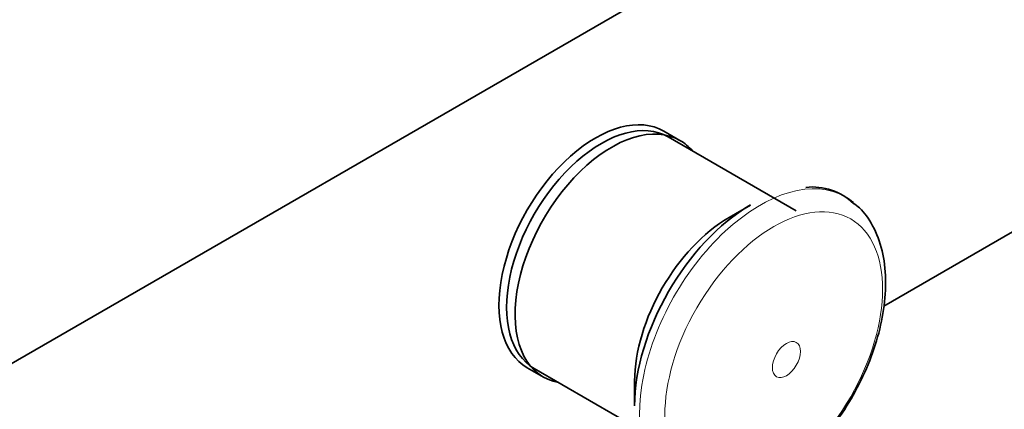
# Model space of a CAD drawing. Units: millimetres. Extents: x 0 to 2408, y 0 to 2765.
# Drawn here: x 1764 to 1850, y 838 to 872 of the extents above; entities that cross this region are included whole.
import ezdxf
from ezdxf import colors
from ezdxf.entities.mleader import LeaderData, LeaderLine
from ezdxf.math import Vec2, Vec3

# ---------------------------------------------------------------- set-up
doc = ezdxf.new("R2010")
doc.units = ezdxf.units.MM
doc.layers.add('DV6_Défaut', color=7, linetype='Continuous')
doc.layers.add('Défaut', color=7, linetype='Continuous')

# ---------------------------------------------------------------- blocks, each defined once
blk = doc.blocks.new('_DOT')
at = {"color": 0}
blk.add_line((0, 0), (-1, 0), dxfattribs=at)
at = {"color": 0, "const_width": 0.333}
blk.add_lwpolyline([(-0.1665, 0, 1), (0.1665, 0, 1)], format="xyb", close=True, dxfattribs=at)
blk = doc.blocks.new('SE5')
at = {"layer": 'DV6_Défaut', "color": 7, "linetype": 'Continuous', "lineweight": 35}
for p, q in [((1762.056, 841.477), (1866.708, 901.898)), ((1821.796, 861.667), (1820.382, 862.484)), ((1866.708, 862.706), (1839.696, 847.111)), ((1831.995, 855.49), (1820.752, 861.981)), ((1828.001, 855.994), (1826.12, 854.908)), ((1808.382, 841.699), (1809.796, 840.883)), ((1809.002, 841.63), (1820.245, 835.139)), ((1817.811, 840.518), (1817.811, 838.346))]:
    blk.add_line(p, q, dxfattribs=at)
blk.add_arc((1833.438, 852.391), 5.185, 46.20676, 96.39004, dxfattribs=at)
for centre, major_axis, start_param, end_param in [((1814.877, 851.806), (5.875, 10.176), 0, 3.141593), ((1814.382, 852.091), (6, 10.392), 0, 3.141593), ((1815.796, 851.275), (6, 10.392), 0, 3.346073), ((1815.796, 851.275), (6, 10.392), 6.078705, 6.283185), ((1828.001, 844.229), (7.205, 12.479), 0.785398, 2.356194), ((1826.12, 845.314), (5.875, 10.176), 0.785398, 2.356194)]:
    blk.add_ellipse(centre, major_axis=major_axis, ratio=0.57735, start_param=start_param, end_param=end_param, dxfattribs=at)
at = {"layer": 'DV6_Défaut', "color": 7, "linetype": 'Continuous', "lineweight": 18}
for start_param, end_param in [(0, 3.236104), (6.185111, 6.283185)]:
    blk.add_ellipse((1828.835, 843.747), major_axis=(7.491, 12.975), ratio=0.57735, start_param=start_param, end_param=end_param, dxfattribs=at)
for centre, major_axis in [((1830.03, 843.057), (6.76, 11.709)), ((1831.14, 842.416), (0.87, 1.507))]:
    blk.add_ellipse(centre, major_axis=major_axis, ratio=0.57735, dxfattribs=at)
at = {"layer": 'DV6_Défaut', "color": 7, "linetype": 'Continuous', "lineweight": 35}
blk.add_open_spline([(1829.666, 831.501), (1830.103, 831.768), (1831.167, 832.429), (1833.019, 833.979), (1834.966, 836.138), (1836.684, 838.613), (1838.086, 841.285), (1839.125, 844.06), (1839.753, 846.84), (1839.932, 849.526), (1839.627, 852.036), (1838.83, 854.109), (1837.882, 855.547), (1837.21, 856.016), (1836.995, 856.164)], degree=3, knots=[0, 0, 0, 0, 0.049791, 0.142628, 0.23519, 0.327474, 0.419694, 0.512127, 0.60505, 0.698808, 0.79356, 0.888273, 0.969558, 1, 1, 1, 1], dxfattribs=at)

msp = doc.modelspace()

# ---------------------------------------------------------------- block references
at = {"layer": 'Défaut'}
msp.add_blockref('SE5', (0, 0), dxfattribs=at)

# ---------------------------------------------------------------- leaders
at = {"layer": 'Défaut', "color": 7, "linetype": 'Continuous', "lineweight": 18}
ml = msp.add_multileader_mtext('Standard', dxfattribs=at)
ml.set_content('{\\pxsm0.9;\\fSolid Edge ISO|b1||i0||c0|p34;\\W1.;11/08/2021\\P}', color=256)
ml.set_leader_properties()
ml.set_arrow_properties(name='DOT')
ml.build(insert=Vec2(0, 0))
ml.multileader.update_dxf_attribs({"leader_type": 0, "dogleg_length": 0, "arrow_head_size": 12})
ctx = ml.context
ctx.base_point, ctx.char_height, ctx.arrow_head_size, ctx.landing_gap_size = Vec3(2320.307, 2738.275), 12, 12, 4.2
notes = []
notes.append((ctx, [(0, (0, 0, 0), (0, 0), (1, 0), 1, [])]))
ctx.mtext.insert = Vec3(2322.307, 2744.396)
for ctx, leaders in notes:
    for number, flags, end, landing, length, lines in leaders:
        leader = LeaderData()
        leader.index, (leader.has_last_leader_line, leader.has_dogleg_vector, leader.attachment_direction) = number, flags
        leader.last_leader_point, leader.dogleg_vector, leader.dogleg_length = Vec3(end), Vec3(landing), length
        for number, points, colour, breaks in lines:
            line = LeaderLine()
            line.index, line.vertices, line.color, line.breaks = number, Vec3.list(points), colors.encode_raw_color(colour), breaks
            leader.lines.append(line)
        ctx.leaders.append(leader)

doc.saveas('drawing.dxf')
